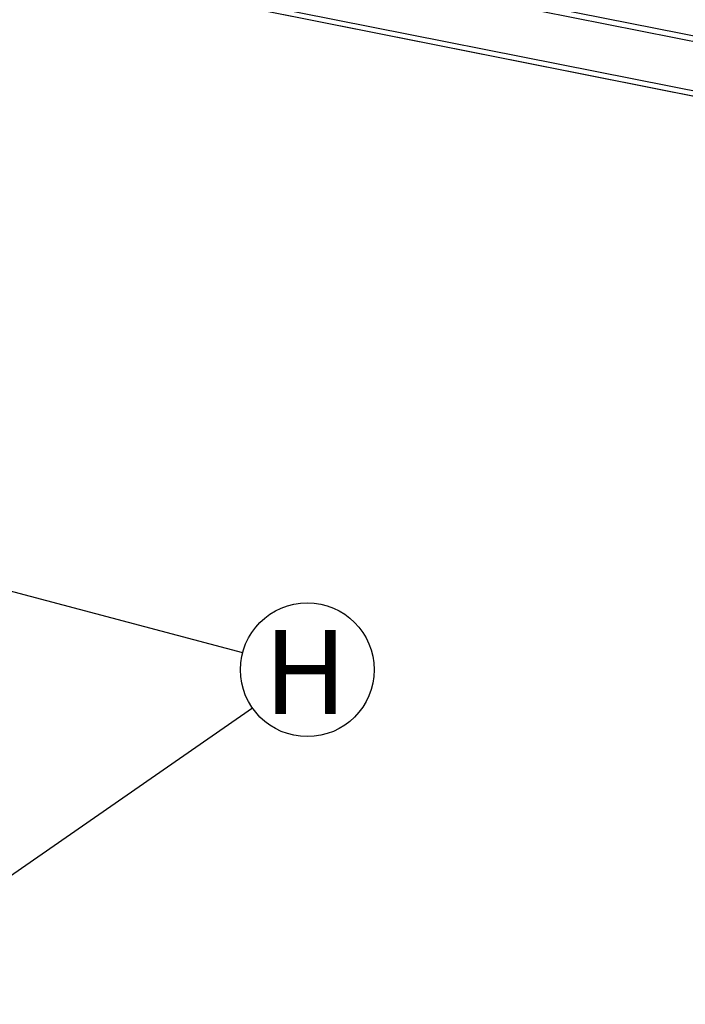
# Model space of a CAD drawing. Units: millimetres. Extents: x 549 to 23199, y 385 to 14059.
# Drawn here: x 11080 to 12003, y 4292 to 5657 of the extents above; entities that cross this region are included whole.
import ezdxf

# ---------------------------------------------------------------- set-up
doc = ezdxf.new("R2010")
doc.units = ezdxf.units.MM
doc.header["$LTSCALE"] = 55
doc.layers.add('FORMAT', color=7, linetype='Continuous')
doc.styles.add('SLDTEXTSTYLE1', font='TXT', dxfattribs={"width": 0.7})
doc.dimstyles.new('SLDDIMSTYLE2', dxfattribs={"dimtxt": 0.18, "dimasz": 38.208547, "dimexe": 0, "dimexo": 0.0625, "dimgap": 0, "dimtad": 0, "dimtih": 1, "dimtoh": 1, "dimdec": 0, "dimrnd": 1e-09, "dimzin": 0, "dimdsep": 46, "dimtxsty": 'Standard', "dimblk1": 'DOT', "dimblk2": 'DOT', "dimsah": 1, "dimcen": 0.09, "dimadec": 0, "dimazin": 0, "dimtfac": 38.208547, "dimtdec": 0, "dimtofl": 0, "dimtmove": 0, "dimatfit": 3, "dimldrblk": 'DOT', "dimfxl": 1, "dimfrac": 2, "dimtolj": 1, "dimtzin": 0, "dimarcsym": 0})

# ---------------------------------------------------------------- blocks, each defined once
blk = doc.blocks.new('SW_NOTE_0_36')
at = {"layer": 'FORMAT', "color": 0}
blk.add_circle((89.7, -23.8), 92.8, dxfattribs=at)
at = {"layer": 'FORMAT', "color": 0, "insert": (87.3, 31.4), "char_height": 116.4, "attachment_point": 2, "style": 'SLDTEXTSTYLE1'}
blk.add_mtext('H', dxfattribs=at)
blk = doc.blocks.new('_Dot')
at = {"color": 0, "linetype": 'ByBlock', "lineweight": -2}
blk.add_line((-0.5, 0), (-1, 0), dxfattribs=at)
at = {"color": 0, "linetype": 'ByBlock', "const_width": 0.5}
blk.add_lwpolyline([(-0.25, 0, 1), (0.25, 0, 1)], format="xyb", close=True, dxfattribs=at)
blk = doc.blocks.new('SW_NOTE_0_37')
at = {"layer": 'FORMAT', "color": 0}
blk.add_circle((76.2, 52.9), 92.8, dxfattribs=at)
at = {"layer": 'FORMAT', "color": 0, "insert": (73.8, 108.2), "char_height": 116.4, "attachment_point": 2, "style": 'SLDTEXTSTYLE1'}
blk.add_mtext('H', dxfattribs=at)

msp = doc.modelspace()

# ---------------------------------------------------------------- linework, layer by layer
at = {"color": 7, "linetype": 'Continuous', "lineweight": 25}
for p, q in [((10085.08, 5942.6), (12636.58, 5434.95)), ((10085, 5935.58), (12636.51, 5427.93)), ((11337.39, 5762), (12606.61, 5509.48)), ((11383.81, 5760.56), (12573.73, 5523.81)), ((11148.59, 5723.97), (13700.1, 5216.32)), ((11148.67, 5730.99), (13700.17, 5223.34))]:
    msp.add_line(p, q, dxfattribs=at)

# ---------------------------------------------------------------- block references
at = {"layer": 'FORMAT', "color": 7}
for name, p in [('SW_NOTE_0_36', (11388.68, 4779.48)), ('SW_NOTE_0_37', (11402.17, 4702.75))]:
    msp.add_blockref(name, p, dxfattribs=at)

# ---------------------------------------------------------------- leaders
for points in [[(10872.73, 4916.27), (11388.68, 4779.48)], [(10837.72, 4310.65), (11402.17, 4702.75)]]:
    msp.add_leader(points, dimstyle='SLDDIMSTYLE2', dxfattribs=at)

doc.saveas('drawing.dxf')
